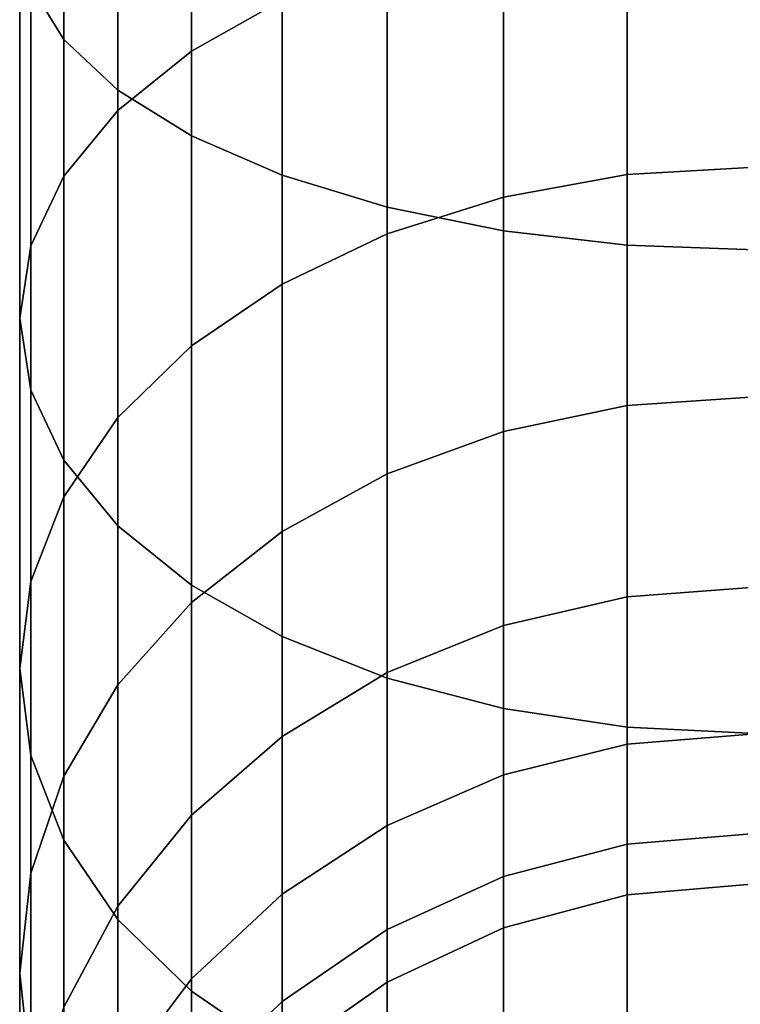
# Model space of a CAD drawing. Extents: x -0.037 to 0.037, y -0.864 to -0.008.
# Drawn here: x -0.017 to 0, y -0.833 to -0.811 of the extents above; entities that cross this region are included whole.
import ezdxf

# ---------------------------------------------------------------- set-up
doc = ezdxf.new("R2010")
doc.units = 0
doc.layers.add('L2_STANGE_FARBE', color=7, linetype='CONTINUOUS')

msp = doc.modelspace()

# ---------------------------------------------------------------- linework, layer by layer
at = {"layer": 'L2_STANGE_FARBE', "color": 253, "invisible_edges": 9}
for points in [[(-0.015829, -0.800704, 0.181595), (-0.016585, -0.809834, 0.174961), (-0.015829, -0.81107, 0.177526), (-0.015829, -0.800704, 0.181595)], [(-0.016585, -0.809834, 0.046106), (-0.015829, -0.800704, 0.039472), (-0.015829, -0.81107, 0.04354), (-0.016585, -0.809834, 0.046106)], [(-0.015829, -0.81107, 0.177526), (-0.014588, -0.801492, 0.184147), (-0.015829, -0.800704, 0.181595), (-0.015829, -0.81107, 0.177526)], [(-0.014588, -0.801492, 0.03692), (-0.015829, -0.81107, 0.04354), (-0.015829, -0.800704, 0.039472), (-0.014588, -0.801492, 0.03692)], [(-0.014588, -0.801492, 0.184147), (-0.015829, -0.81107, 0.177526), (-0.014588, -0.812229, 0.179933), (-0.014588, -0.801492, 0.184147)], [(-0.015829, -0.81107, 0.04354), (-0.014588, -0.801492, 0.03692), (-0.014588, -0.812229, 0.041134), (-0.015829, -0.81107, 0.04354)], [(-0.014588, -0.812229, 0.179933), (-0.012902, -0.802203, 0.186453), (-0.014588, -0.801492, 0.184147), (-0.014588, -0.812229, 0.179933)], [(-0.012902, -0.802203, 0.034614), (-0.014588, -0.812229, 0.041134), (-0.014588, -0.801492, 0.03692), (-0.012902, -0.802203, 0.034614)], [(-0.012902, -0.802203, 0.186453), (-0.014588, -0.812229, 0.179933), (-0.012902, -0.813276, 0.182107), (-0.012902, -0.802203, 0.186453)], [(-0.014588, -0.812229, 0.041134), (-0.012902, -0.802203, 0.034614), (-0.012902, -0.813276, 0.03896), (-0.014588, -0.812229, 0.041134)], [(-0.012902, -0.813276, 0.182107), (-0.010824, -0.802817, 0.188444), (-0.012902, -0.802203, 0.186453), (-0.012902, -0.813276, 0.182107)], [(-0.010824, -0.802817, 0.032623), (-0.012902, -0.813276, 0.03896), (-0.012902, -0.802203, 0.034614), (-0.010824, -0.802817, 0.032623)], [(-0.010824, -0.802817, 0.188444), (-0.012902, -0.813276, 0.182107), (-0.010824, -0.81418, 0.183985), (-0.010824, -0.802817, 0.188444)], [(-0.012902, -0.813276, 0.03896), (-0.010824, -0.802817, 0.032623), (-0.010824, -0.81418, 0.037082), (-0.012902, -0.813276, 0.03896)], [(-0.008418, -0.814913, 0.185508), (-0.010824, -0.802817, 0.188444), (-0.010824, -0.81418, 0.183985), (-0.008418, -0.814913, 0.185508)], [(-0.010824, -0.802817, 0.188444), (-0.008418, -0.814913, 0.185508), (-0.008418, -0.803316, 0.19006), (-0.010824, -0.802817, 0.188444)], [(-0.010824, -0.802817, 0.032623), (-0.008418, -0.814913, 0.035559), (-0.010824, -0.81418, 0.037082), (-0.010824, -0.802817, 0.032623)], [(-0.008418, -0.814913, 0.035559), (-0.010824, -0.802817, 0.032623), (-0.008418, -0.803316, 0.031007), (-0.008418, -0.814913, 0.035559)], [(-0.005754, -0.815453, 0.186629), (-0.008418, -0.803316, 0.19006), (-0.008418, -0.814913, 0.185508), (-0.005754, -0.815453, 0.186629)], [(-0.008418, -0.803316, 0.19006), (-0.005754, -0.815453, 0.186629), (-0.005754, -0.803682, 0.191249), (-0.008418, -0.803316, 0.19006)], [(-0.005754, -0.803682, 0.029818), (-0.008418, -0.814913, 0.035559), (-0.008418, -0.803316, 0.031007), (-0.005754, -0.803682, 0.029818)], [(-0.008418, -0.814913, 0.035559), (-0.005754, -0.803682, 0.029818), (-0.005754, -0.815453, 0.034438), (-0.008418, -0.814913, 0.035559)], [(-0.002915, -0.815782, 0.187312), (-0.005754, -0.803682, 0.191249), (-0.005754, -0.815453, 0.186629), (-0.002915, -0.815782, 0.187312)], [(-0.005754, -0.803682, 0.191249), (-0.002915, -0.815782, 0.187312), (-0.002915, -0.803906, 0.191973), (-0.005754, -0.803682, 0.191249)], [(-0.005754, -0.803682, 0.029818), (-0.002915, -0.815782, 0.033755), (-0.005754, -0.815453, 0.034438), (-0.005754, -0.803682, 0.029818)], [(-0.002915, -0.815782, 0.033755), (-0.005754, -0.803682, 0.029818), (-0.002915, -0.803906, 0.029094), (-0.002915, -0.815782, 0.033755)], [(-0.012902, -0.811333, 0.158201), (-0.014588, -0.804892, 0.164699), (-0.012902, -0.803845, 0.162524), (-0.012902, -0.811333, 0.158201)], [(-0.014588, -0.804892, 0.056368), (-0.012902, -0.811333, 0.062866), (-0.012902, -0.803845, 0.058542), (-0.014588, -0.804892, 0.056368)], [(-0.012902, -0.803845, 0.162524), (-0.010824, -0.810159, 0.15648), (-0.012902, -0.811333, 0.158201), (-0.012902, -0.803845, 0.162524)], [(-0.010824, -0.810159, 0.064587), (-0.012902, -0.803845, 0.058542), (-0.012902, -0.811333, 0.062866), (-0.010824, -0.810159, 0.064587)], [(0.000013, -0.815892, 0.18754), (-0.002915, -0.803906, 0.191973), (-0.002915, -0.815782, 0.187312), (0.000013, -0.815892, 0.18754)], [(-0.002915, -0.803906, 0.191973), (0.000013, -0.815892, 0.18754), (0.000013, -0.80398, 0.192215), (-0.002915, -0.803906, 0.191973)], [(-0.002915, -0.803906, 0.029094), (0.000013, -0.815892, 0.033527), (-0.002915, -0.815782, 0.033755), (-0.002915, -0.803906, 0.029094)], [(0.000013, -0.815892, 0.033527), (-0.002915, -0.803906, 0.029094), (0.000013, -0.80398, 0.028852), (0.000013, -0.815892, 0.033527)], [(-0.014588, -0.812693, 0.160195), (-0.015829, -0.806051, 0.167105), (-0.014588, -0.804892, 0.164699), (-0.014588, -0.812693, 0.160195)], [(-0.015829, -0.806051, 0.053962), (-0.014588, -0.812693, 0.060872), (-0.014588, -0.804892, 0.056368), (-0.015829, -0.806051, 0.053962)], [(-0.014588, -0.804892, 0.164699), (-0.012902, -0.811333, 0.158201), (-0.014588, -0.812693, 0.160195), (-0.014588, -0.804892, 0.164699)], [(-0.012902, -0.811333, 0.062866), (-0.014588, -0.804892, 0.056368), (-0.014588, -0.812693, 0.060872), (-0.012902, -0.811333, 0.062866)], [(-0.015829, -0.814197, 0.162402), (-0.016585, -0.807287, 0.16967), (-0.015829, -0.806051, 0.167105), (-0.015829, -0.814197, 0.162402)], [(-0.016585, -0.807287, 0.051396), (-0.015829, -0.814197, 0.058665), (-0.015829, -0.806051, 0.053962), (-0.016585, -0.807287, 0.051396)], [(-0.015829, -0.806051, 0.167105), (-0.014588, -0.812693, 0.160195), (-0.015829, -0.814197, 0.162402), (-0.015829, -0.806051, 0.167105)], [(-0.014588, -0.812693, 0.060872), (-0.015829, -0.806051, 0.053962), (-0.015829, -0.814197, 0.058665), (-0.014588, -0.812693, 0.060872)], [(-0.016585, -0.815801, 0.164755), (-0.016837, -0.80856, 0.172316), (-0.016585, -0.807287, 0.16967), (-0.016585, -0.815801, 0.164755)], [(-0.016837, -0.80856, 0.048751), (-0.016585, -0.815801, 0.056312), (-0.016585, -0.807287, 0.051396), (-0.016837, -0.80856, 0.048751)], [(-0.016585, -0.807287, 0.16967), (-0.015829, -0.814197, 0.162402), (-0.016585, -0.815801, 0.164755), (-0.016585, -0.807287, 0.16967)], [(-0.015829, -0.814197, 0.058665), (-0.016585, -0.807287, 0.051396), (-0.016585, -0.815801, 0.056312), (-0.015829, -0.814197, 0.058665)], [(-0.002915, -0.808079, 0.153428), (-0.005754, -0.81468, 0.149131), (-0.005754, -0.808506, 0.154055), (-0.002915, -0.808079, 0.153428)], [(-0.005754, -0.81468, 0.149131), (-0.002915, -0.808079, 0.153428), (-0.002915, -0.814164, 0.148576), (-0.005754, -0.81468, 0.149131)], [(-0.005754, -0.808506, 0.067012), (-0.002915, -0.814164, 0.072491), (-0.002915, -0.808079, 0.067639), (-0.005754, -0.808506, 0.067012)], [(0.000013, -0.813992, 0.14839), (-0.002915, -0.808079, 0.153428), (0.000013, -0.807937, 0.153219), (0.000013, -0.813992, 0.14839)], [(-0.002915, -0.808079, 0.067639), (0.000013, -0.813992, 0.072677), (0.000013, -0.807937, 0.067848), (-0.002915, -0.808079, 0.067639)], [(-0.002915, -0.808079, 0.153428), (0.000013, -0.813992, 0.14839), (-0.002915, -0.814164, 0.148576), (-0.002915, -0.808079, 0.153428)], [(0.000013, -0.813992, 0.072677), (-0.002915, -0.808079, 0.067639), (-0.002915, -0.814164, 0.072491), (0.000013, -0.813992, 0.072677)], [(-0.005754, -0.808506, 0.154055), (-0.008418, -0.815526, 0.150044), (-0.008418, -0.809207, 0.155083), (-0.005754, -0.808506, 0.154055)], [(-0.008418, -0.815526, 0.150044), (-0.005754, -0.808506, 0.154055), (-0.005754, -0.81468, 0.149131), (-0.008418, -0.815526, 0.150044)], [(-0.008418, -0.809207, 0.065984), (-0.005754, -0.81468, 0.071935), (-0.005754, -0.808506, 0.067012), (-0.008418, -0.809207, 0.065984)], [(-0.002915, -0.814164, 0.072491), (-0.005754, -0.808506, 0.067012), (-0.005754, -0.81468, 0.071935), (-0.002915, -0.814164, 0.072491)], [(-0.016837, -0.80856, 0.172316), (-0.016585, -0.815801, 0.164755), (-0.016837, -0.817455, 0.167181), (-0.016837, -0.80856, 0.172316)], [(-0.016837, -0.817455, 0.167181), (-0.016585, -0.809834, 0.174961), (-0.016837, -0.80856, 0.172316), (-0.016837, -0.817455, 0.167181)], [(-0.016585, -0.815801, 0.056312), (-0.016837, -0.80856, 0.048751), (-0.016837, -0.817455, 0.053886), (-0.016585, -0.815801, 0.056312)], [(-0.016585, -0.809834, 0.046106), (-0.016837, -0.817455, 0.053886), (-0.016837, -0.80856, 0.048751), (-0.016585, -0.809834, 0.046106)], [(-0.008418, -0.809207, 0.155083), (-0.010824, -0.816676, 0.151283), (-0.010824, -0.810159, 0.15648), (-0.008418, -0.809207, 0.155083)], [(-0.010824, -0.816676, 0.151283), (-0.008418, -0.809207, 0.155083), (-0.008418, -0.815526, 0.150044), (-0.010824, -0.816676, 0.151283)], [(-0.010824, -0.810159, 0.064587), (-0.008418, -0.815526, 0.071023), (-0.008418, -0.809207, 0.065984), (-0.010824, -0.810159, 0.064587)], [(-0.005754, -0.81468, 0.071935), (-0.008418, -0.809207, 0.065984), (-0.008418, -0.815526, 0.071023), (-0.005754, -0.81468, 0.071935)], [(-0.016585, -0.809834, 0.174961), (-0.016837, -0.817455, 0.167181), (-0.016585, -0.819109, 0.169607), (-0.016585, -0.809834, 0.174961)], [(-0.016837, -0.817455, 0.053886), (-0.016585, -0.809834, 0.046106), (-0.016585, -0.819109, 0.05146), (-0.016837, -0.817455, 0.053886)], [(-0.016585, -0.819109, 0.169607), (-0.015829, -0.81107, 0.177526), (-0.016585, -0.809834, 0.174961), (-0.016585, -0.819109, 0.169607)], [(-0.015829, -0.81107, 0.04354), (-0.016585, -0.819109, 0.05146), (-0.016585, -0.809834, 0.046106), (-0.015829, -0.81107, 0.04354)], [(-0.010824, -0.816676, 0.151283), (-0.012902, -0.811333, 0.158201), (-0.010824, -0.810159, 0.15648), (-0.010824, -0.816676, 0.151283)], [(-0.012902, -0.811333, 0.062866), (-0.010824, -0.816676, 0.069784), (-0.010824, -0.810159, 0.064587), (-0.012902, -0.811333, 0.062866)], [(-0.008418, -0.815526, 0.071023), (-0.010824, -0.810159, 0.064587), (-0.010824, -0.816676, 0.069784), (-0.008418, -0.815526, 0.071023)], [(-0.015829, -0.81107, 0.177526), (-0.016585, -0.819109, 0.169607), (-0.015829, -0.820713, 0.171959), (-0.015829, -0.81107, 0.177526)], [(-0.016585, -0.819109, 0.05146), (-0.015829, -0.81107, 0.04354), (-0.015829, -0.820713, 0.049108), (-0.016585, -0.819109, 0.05146)], [(-0.015829, -0.820713, 0.171959), (-0.014588, -0.812229, 0.179933), (-0.015829, -0.81107, 0.177526), (-0.015829, -0.820713, 0.171959)], [(-0.014588, -0.812229, 0.041134), (-0.015829, -0.820713, 0.049108), (-0.015829, -0.81107, 0.04354), (-0.014588, -0.812229, 0.041134)], [(-0.012902, -0.818093, 0.15281), (-0.014588, -0.812693, 0.160195), (-0.012902, -0.811333, 0.158201), (-0.012902, -0.818093, 0.15281)], [(-0.014588, -0.812693, 0.060872), (-0.012902, -0.818093, 0.068257), (-0.012902, -0.811333, 0.062866), (-0.014588, -0.812693, 0.060872)], [(-0.012902, -0.811333, 0.158201), (-0.010824, -0.816676, 0.151283), (-0.012902, -0.818093, 0.15281), (-0.012902, -0.811333, 0.158201)], [(-0.010824, -0.816676, 0.069784), (-0.012902, -0.811333, 0.062866), (-0.012902, -0.818093, 0.068257), (-0.010824, -0.816676, 0.069784)], [(-0.014588, -0.812229, 0.179933), (-0.015829, -0.820713, 0.171959), (-0.014588, -0.822218, 0.174166), (-0.014588, -0.812229, 0.179933)], [(-0.015829, -0.820713, 0.049108), (-0.014588, -0.812229, 0.041134), (-0.014588, -0.822218, 0.046901), (-0.015829, -0.820713, 0.049108)], [(-0.014588, -0.822218, 0.174166), (-0.012902, -0.813276, 0.182107), (-0.014588, -0.812229, 0.179933), (-0.014588, -0.822218, 0.174166)], [(-0.012902, -0.813276, 0.03896), (-0.014588, -0.822218, 0.046901), (-0.014588, -0.812229, 0.041134), (-0.012902, -0.813276, 0.03896)], [(-0.014588, -0.819735, 0.154579), (-0.015829, -0.814197, 0.162402), (-0.014588, -0.812693, 0.160195), (-0.014588, -0.819735, 0.154579)], [(-0.015829, -0.814197, 0.058665), (-0.014588, -0.819735, 0.066488), (-0.014588, -0.812693, 0.060872), (-0.015829, -0.814197, 0.058665)], [(-0.014588, -0.812693, 0.160195), (-0.012902, -0.818093, 0.15281), (-0.014588, -0.819735, 0.154579), (-0.014588, -0.812693, 0.160195)], [(-0.012902, -0.818093, 0.068257), (-0.014588, -0.812693, 0.060872), (-0.014588, -0.819735, 0.066488), (-0.012902, -0.818093, 0.068257)], [(-0.012902, -0.813276, 0.182107), (-0.014588, -0.822218, 0.174166), (-0.012902, -0.823577, 0.17616), (-0.012902, -0.813276, 0.182107)], [(-0.014588, -0.822218, 0.046901), (-0.012902, -0.813276, 0.03896), (-0.012902, -0.823577, 0.044907), (-0.014588, -0.822218, 0.046901)], [(-0.012902, -0.823577, 0.17616), (-0.010824, -0.81418, 0.183985), (-0.012902, -0.813276, 0.182107), (-0.012902, -0.823577, 0.17616)], [(-0.010824, -0.81418, 0.037082), (-0.012902, -0.823577, 0.044907), (-0.012902, -0.813276, 0.03896), (-0.010824, -0.81418, 0.037082)], [(-0.015829, -0.821551, 0.156537), (-0.016585, -0.815801, 0.164755), (-0.015829, -0.814197, 0.162402), (-0.015829, -0.821551, 0.156537)], [(-0.016585, -0.815801, 0.056312), (-0.015829, -0.821551, 0.06453), (-0.015829, -0.814197, 0.058665), (-0.016585, -0.815801, 0.056312)], [(-0.015829, -0.814197, 0.162402), (-0.014588, -0.819735, 0.154579), (-0.015829, -0.821551, 0.156537), (-0.015829, -0.814197, 0.162402)], [(-0.014588, -0.819735, 0.066488), (-0.015829, -0.814197, 0.058665), (-0.015829, -0.821551, 0.06453), (-0.014588, -0.819735, 0.066488)], [(-0.010824, -0.81418, 0.183985), (-0.012902, -0.823577, 0.17616), (-0.010824, -0.824751, 0.177881), (-0.010824, -0.81418, 0.183985)], [(-0.012902, -0.823577, 0.044907), (-0.010824, -0.81418, 0.037082), (-0.010824, -0.824751, 0.043186), (-0.012902, -0.823577, 0.044907)], [(-0.010824, -0.824751, 0.177881), (-0.008418, -0.814913, 0.185508), (-0.010824, -0.81418, 0.183985), (-0.010824, -0.824751, 0.177881)], [(-0.008418, -0.814913, 0.035559), (-0.010824, -0.824751, 0.043186), (-0.010824, -0.81418, 0.037082), (-0.008418, -0.814913, 0.035559)], [(-0.005754, -0.820051, 0.143343), (-0.002915, -0.814164, 0.148576), (-0.002915, -0.819458, 0.14287), (-0.005754, -0.820051, 0.143343)], [(-0.002915, -0.814164, 0.148576), (-0.005754, -0.820051, 0.143343), (-0.005754, -0.81468, 0.149131), (-0.002915, -0.814164, 0.148576)], [(-0.005754, -0.820051, 0.077724), (-0.002915, -0.814164, 0.072491), (-0.005754, -0.81468, 0.071935), (-0.005754, -0.820051, 0.077724)], [(-0.002915, -0.814164, 0.072491), (-0.005754, -0.820051, 0.077724), (-0.002915, -0.819458, 0.078197), (-0.002915, -0.814164, 0.072491)], [(-0.002915, -0.819458, 0.14287), (0.000013, -0.813992, 0.14839), (0.000013, -0.81926, 0.142713), (-0.002915, -0.819458, 0.14287)], [(0.000013, -0.813992, 0.14839), (-0.002915, -0.819458, 0.14287), (-0.002915, -0.814164, 0.148576), (0.000013, -0.813992, 0.14839)], [(-0.002915, -0.819458, 0.078197), (0.000013, -0.813992, 0.072677), (-0.002915, -0.814164, 0.072491), (-0.002915, -0.819458, 0.078197)], [(0.000013, -0.813992, 0.072677), (-0.002915, -0.819458, 0.078197), (0.000013, -0.81926, 0.078354), (0.000013, -0.813992, 0.072677)], [(-0.008418, -0.821024, 0.144119), (-0.005754, -0.81468, 0.149131), (-0.005754, -0.820051, 0.143343), (-0.008418, -0.821024, 0.144119)], [(-0.005754, -0.81468, 0.149131), (-0.008418, -0.821024, 0.144119), (-0.008418, -0.815526, 0.150044), (-0.005754, -0.81468, 0.149131)], [(-0.008418, -0.821024, 0.076948), (-0.005754, -0.81468, 0.071935), (-0.008418, -0.815526, 0.071023), (-0.008418, -0.821024, 0.076948)], [(-0.005754, -0.81468, 0.071935), (-0.008418, -0.821024, 0.076948), (-0.005754, -0.820051, 0.077724), (-0.005754, -0.81468, 0.071935)], [(-0.008418, -0.814913, 0.185508), (-0.010824, -0.824751, 0.177881), (-0.008418, -0.825703, 0.179278), (-0.008418, -0.814913, 0.185508)], [(-0.010824, -0.824751, 0.043186), (-0.008418, -0.814913, 0.035559), (-0.008418, -0.825703, 0.041789), (-0.010824, -0.824751, 0.043186)], [(-0.005754, -0.826404, 0.180306), (-0.008418, -0.814913, 0.185508), (-0.008418, -0.825703, 0.179278), (-0.005754, -0.826404, 0.180306)], [(-0.008418, -0.814913, 0.185508), (-0.005754, -0.826404, 0.180306), (-0.005754, -0.815453, 0.186629), (-0.008418, -0.814913, 0.185508)], [(-0.008418, -0.814913, 0.035559), (-0.005754, -0.826404, 0.040761), (-0.008418, -0.825703, 0.041789), (-0.008418, -0.814913, 0.035559)], [(-0.005754, -0.826404, 0.040761), (-0.008418, -0.814913, 0.035559), (-0.005754, -0.815453, 0.034438), (-0.005754, -0.826404, 0.040761)], [(-0.010824, -0.822345, 0.145173), (-0.008418, -0.815526, 0.150044), (-0.008418, -0.821024, 0.144119), (-0.010824, -0.822345, 0.145173)], [(-0.008418, -0.815526, 0.150044), (-0.010824, -0.822345, 0.145173), (-0.010824, -0.816676, 0.151283), (-0.008418, -0.815526, 0.150044)], [(-0.010824, -0.822345, 0.075894), (-0.008418, -0.815526, 0.071023), (-0.010824, -0.816676, 0.069784), (-0.010824, -0.822345, 0.075894)], [(-0.008418, -0.815526, 0.071023), (-0.010824, -0.822345, 0.075894), (-0.008418, -0.821024, 0.076948), (-0.008418, -0.815526, 0.071023)], [(-0.002915, -0.826831, 0.180933), (-0.005754, -0.815453, 0.186629), (-0.005754, -0.826404, 0.180306), (-0.002915, -0.826831, 0.180933)], [(-0.005754, -0.815453, 0.186629), (-0.002915, -0.826831, 0.180933), (-0.002915, -0.815782, 0.187312), (-0.005754, -0.815453, 0.186629)], [(-0.002915, -0.815782, 0.033755), (-0.005754, -0.826404, 0.040761), (-0.005754, -0.815453, 0.034438), (-0.002915, -0.815782, 0.033755)], [(-0.016585, -0.823488, 0.158624), (-0.016837, -0.817455, 0.167181), (-0.016585, -0.815801, 0.164755), (-0.016585, -0.823488, 0.158624)], [(-0.016837, -0.817455, 0.053886), (-0.016585, -0.823488, 0.062442), (-0.016585, -0.815801, 0.056312), (-0.016837, -0.817455, 0.053886)], [(-0.016585, -0.815801, 0.164755), (-0.015829, -0.821551, 0.156537), (-0.016585, -0.823488, 0.158624), (-0.016585, -0.815801, 0.164755)], [(-0.015829, -0.821551, 0.06453), (-0.016585, -0.815801, 0.056312), (-0.016585, -0.823488, 0.062442), (-0.015829, -0.821551, 0.06453)], [(-0.005754, -0.826404, 0.040761), (-0.002915, -0.815782, 0.033755), (-0.002915, -0.826831, 0.040134), (-0.005754, -0.826404, 0.040761)], [(-0.002915, -0.826831, 0.180933), (0.000013, -0.815892, 0.18754), (-0.002915, -0.815782, 0.187312), (-0.002915, -0.826831, 0.180933)], [(0.000013, -0.815892, 0.033527), (-0.002915, -0.826831, 0.040134), (-0.002915, -0.815782, 0.033755), (0.000013, -0.815892, 0.033527)], [(0.000013, -0.815892, 0.18754), (-0.002915, -0.826831, 0.180933), (0.000013, -0.826974, 0.181142), (0.000013, -0.815892, 0.18754)], [(-0.002915, -0.826831, 0.040134), (0.000013, -0.815892, 0.033527), (0.000013, -0.826974, 0.039925), (-0.002915, -0.826831, 0.040134)], [(-0.010824, -0.822345, 0.145173), (-0.012902, -0.818093, 0.15281), (-0.010824, -0.816676, 0.151283), (-0.010824, -0.822345, 0.145173)], [(-0.012902, -0.818093, 0.068257), (-0.010824, -0.822345, 0.075894), (-0.010824, -0.816676, 0.069784), (-0.012902, -0.818093, 0.068257)], [(-0.016837, -0.817455, 0.167181), (-0.016585, -0.823488, 0.158624), (-0.016837, -0.825485, 0.160777), (-0.016837, -0.817455, 0.167181)], [(-0.016837, -0.825485, 0.160777), (-0.016585, -0.819109, 0.169607), (-0.016837, -0.817455, 0.167181), (-0.016837, -0.825485, 0.160777)], [(-0.016585, -0.823488, 0.062442), (-0.016837, -0.817455, 0.053886), (-0.016837, -0.825485, 0.06029), (-0.016585, -0.823488, 0.062442)], [(-0.016585, -0.819109, 0.05146), (-0.016837, -0.825485, 0.06029), (-0.016837, -0.817455, 0.053886), (-0.016585, -0.819109, 0.05146)], [(-0.012902, -0.823974, 0.146472), (-0.014588, -0.819735, 0.154579), (-0.012902, -0.818093, 0.15281), (-0.012902, -0.823974, 0.146472)], [(-0.014588, -0.819735, 0.066488), (-0.012902, -0.823974, 0.074595), (-0.012902, -0.818093, 0.068257), (-0.014588, -0.819735, 0.066488)], [(-0.012902, -0.818093, 0.15281), (-0.010824, -0.822345, 0.145173), (-0.012902, -0.823974, 0.146472), (-0.012902, -0.818093, 0.15281)], [(-0.010824, -0.822345, 0.075894), (-0.012902, -0.818093, 0.068257), (-0.012902, -0.823974, 0.074595), (-0.010824, -0.822345, 0.075894)], [(-0.016585, -0.819109, 0.169607), (-0.016837, -0.825485, 0.160777), (-0.016585, -0.827482, 0.162929), (-0.016585, -0.819109, 0.169607)], [(-0.016837, -0.825485, 0.06029), (-0.016585, -0.819109, 0.05146), (-0.016585, -0.827482, 0.058138), (-0.016837, -0.825485, 0.06029)], [(-0.016585, -0.827482, 0.162929), (-0.015829, -0.820713, 0.171959), (-0.016585, -0.819109, 0.169607), (-0.016585, -0.827482, 0.162929)], [(-0.015829, -0.820713, 0.049108), (-0.016585, -0.827482, 0.058138), (-0.016585, -0.819109, 0.05146), (-0.015829, -0.820713, 0.049108)], [(-0.002915, -0.823842, 0.13644), (0.000013, -0.81926, 0.142713), (0.000013, -0.823623, 0.136313), (-0.002915, -0.823842, 0.13644)], [(0.000013, -0.81926, 0.142713), (-0.002915, -0.823842, 0.13644), (-0.002915, -0.819458, 0.14287), (0.000013, -0.81926, 0.142713)], [(-0.002915, -0.823842, 0.084627), (0.000013, -0.81926, 0.078354), (-0.002915, -0.819458, 0.078197), (-0.002915, -0.823842, 0.084627)], [(0.000013, -0.81926, 0.078354), (-0.002915, -0.823842, 0.084627), (0.000013, -0.823623, 0.084754), (0.000013, -0.81926, 0.078354)], [(-0.005754, -0.824499, 0.136819), (-0.002915, -0.819458, 0.14287), (-0.002915, -0.823842, 0.13644), (-0.005754, -0.824499, 0.136819)], [(-0.002915, -0.819458, 0.14287), (-0.005754, -0.824499, 0.136819), (-0.005754, -0.820051, 0.143343), (-0.002915, -0.819458, 0.14287)], [(-0.005754, -0.824499, 0.084248), (-0.002915, -0.819458, 0.078197), (-0.005754, -0.820051, 0.077724), (-0.005754, -0.824499, 0.084248)], [(-0.002915, -0.819458, 0.078197), (-0.005754, -0.824499, 0.084248), (-0.002915, -0.823842, 0.084627), (-0.002915, -0.819458, 0.078197)], [(-0.014588, -0.825861, 0.147977), (-0.015829, -0.821551, 0.156537), (-0.014588, -0.819735, 0.154579), (-0.014588, -0.825861, 0.147977)], [(-0.015829, -0.821551, 0.06453), (-0.014588, -0.825861, 0.07309), (-0.014588, -0.819735, 0.066488), (-0.015829, -0.821551, 0.06453)], [(-0.014588, -0.819735, 0.154579), (-0.012902, -0.823974, 0.146472), (-0.014588, -0.825861, 0.147977), (-0.014588, -0.819735, 0.154579)], [(-0.012902, -0.823974, 0.074595), (-0.014588, -0.819735, 0.066488), (-0.014588, -0.825861, 0.07309), (-0.012902, -0.823974, 0.074595)], [(-0.008418, -0.825577, 0.137441), (-0.005754, -0.820051, 0.143343), (-0.005754, -0.824499, 0.136819), (-0.008418, -0.825577, 0.137441)], [(-0.005754, -0.820051, 0.143343), (-0.008418, -0.825577, 0.137441), (-0.008418, -0.821024, 0.144119), (-0.005754, -0.820051, 0.143343)], [(-0.008418, -0.825577, 0.083626), (-0.005754, -0.820051, 0.077724), (-0.008418, -0.821024, 0.076948), (-0.008418, -0.825577, 0.083626)], [(-0.005754, -0.820051, 0.077724), (-0.008418, -0.825577, 0.083626), (-0.005754, -0.824499, 0.084248), (-0.005754, -0.820051, 0.077724)], [(-0.015829, -0.820713, 0.171959), (-0.016585, -0.827482, 0.162929), (-0.015829, -0.829419, 0.165016), (-0.015829, -0.820713, 0.171959)], [(-0.016585, -0.827482, 0.058138), (-0.015829, -0.820713, 0.049108), (-0.015829, -0.829419, 0.056051), (-0.016585, -0.827482, 0.058138)], [(-0.015829, -0.829419, 0.165016), (-0.014588, -0.822218, 0.174166), (-0.015829, -0.820713, 0.171959), (-0.015829, -0.829419, 0.165016)], [(-0.014588, -0.822218, 0.046901), (-0.015829, -0.829419, 0.056051), (-0.015829, -0.820713, 0.049108), (-0.014588, -0.822218, 0.046901)], [(-0.010824, -0.827041, 0.138286), (-0.008418, -0.821024, 0.144119), (-0.008418, -0.825577, 0.137441), (-0.010824, -0.827041, 0.138286)], [(-0.008418, -0.821024, 0.144119), (-0.010824, -0.827041, 0.138286), (-0.010824, -0.822345, 0.145173), (-0.008418, -0.821024, 0.144119)], [(-0.010824, -0.827041, 0.082781), (-0.008418, -0.821024, 0.076948), (-0.010824, -0.822345, 0.075894), (-0.010824, -0.827041, 0.082781)], [(-0.008418, -0.821024, 0.076948), (-0.010824, -0.827041, 0.082781), (-0.008418, -0.825577, 0.083626), (-0.008418, -0.821024, 0.076948)], [(-0.015829, -0.827949, 0.149642), (-0.016585, -0.823488, 0.158624), (-0.015829, -0.821551, 0.156537), (-0.015829, -0.827949, 0.149642)], [(-0.016585, -0.823488, 0.062442), (-0.015829, -0.827949, 0.071425), (-0.015829, -0.821551, 0.06453), (-0.016585, -0.823488, 0.062442)], [(-0.015829, -0.821551, 0.156537), (-0.014588, -0.825861, 0.147977), (-0.015829, -0.827949, 0.149642), (-0.015829, -0.821551, 0.156537)], [(-0.014588, -0.825861, 0.07309), (-0.015829, -0.821551, 0.06453), (-0.015829, -0.827949, 0.071425), (-0.014588, -0.825861, 0.07309)], [(-0.014588, -0.822218, 0.174166), (-0.015829, -0.829419, 0.165016), (-0.014588, -0.831236, 0.166974), (-0.014588, -0.822218, 0.174166)], [(-0.015829, -0.829419, 0.056051), (-0.014588, -0.822218, 0.046901), (-0.014588, -0.831236, 0.054093), (-0.015829, -0.829419, 0.056051)], [(-0.014588, -0.831236, 0.166974), (-0.012902, -0.823577, 0.17616), (-0.014588, -0.822218, 0.174166), (-0.014588, -0.831236, 0.166974)], [(-0.012902, -0.823577, 0.044907), (-0.014588, -0.831236, 0.054093), (-0.014588, -0.822218, 0.046901), (-0.012902, -0.823577, 0.044907)], [(-0.010824, -0.827041, 0.138286), (-0.012902, -0.823974, 0.146472), (-0.010824, -0.822345, 0.145173), (-0.010824, -0.827041, 0.138286)], [(-0.012902, -0.823974, 0.074595), (-0.010824, -0.827041, 0.082781), (-0.010824, -0.822345, 0.075894), (-0.012902, -0.823974, 0.074595)], [(-0.016585, -0.830175, 0.151417), (-0.016837, -0.825485, 0.160777), (-0.016585, -0.823488, 0.158624), (-0.016585, -0.830175, 0.151417)], [(-0.016837, -0.825485, 0.06029), (-0.016585, -0.830175, 0.06965), (-0.016585, -0.823488, 0.062442), (-0.016837, -0.825485, 0.06029)], [(-0.016585, -0.823488, 0.158624), (-0.015829, -0.827949, 0.149642), (-0.016585, -0.830175, 0.151417), (-0.016585, -0.823488, 0.158624)], [(-0.015829, -0.827949, 0.071425), (-0.016585, -0.823488, 0.062442), (-0.016585, -0.830175, 0.06965), (-0.015829, -0.827949, 0.071425)], [(-0.012902, -0.823577, 0.17616), (-0.014588, -0.831236, 0.166974), (-0.012902, -0.832877, 0.168743), (-0.012902, -0.823577, 0.17616)], [(-0.014588, -0.831236, 0.054093), (-0.012902, -0.823577, 0.044907), (-0.012902, -0.832877, 0.052324), (-0.014588, -0.831236, 0.054093)], [(-0.012902, -0.832877, 0.168743), (-0.010824, -0.824751, 0.177881), (-0.012902, -0.823577, 0.17616), (-0.012902, -0.832877, 0.168743)], [(-0.010824, -0.824751, 0.043186), (-0.012902, -0.832877, 0.052324), (-0.012902, -0.823577, 0.044907), (-0.010824, -0.824751, 0.043186)], [(-0.002915, -0.827219, 0.129427), (0.000013, -0.823623, 0.136313), (0.000013, -0.826984, 0.129335), (-0.002915, -0.827219, 0.129427)], [(0.000013, -0.823623, 0.136313), (-0.002915, -0.827219, 0.129427), (-0.002915, -0.823842, 0.13644), (0.000013, -0.823623, 0.136313)], [(-0.002915, -0.827219, 0.09164), (0.000013, -0.823623, 0.084754), (-0.002915, -0.823842, 0.084627), (-0.002915, -0.827219, 0.09164)], [(0.000013, -0.823623, 0.084754), (-0.002915, -0.827219, 0.09164), (0.000013, -0.826984, 0.091732), (0.000013, -0.823623, 0.084754)], [(-0.005754, -0.827925, 0.129704), (-0.002915, -0.823842, 0.13644), (-0.002915, -0.827219, 0.129427), (-0.005754, -0.827925, 0.129704)], [(-0.002915, -0.823842, 0.13644), (-0.005754, -0.827925, 0.129704), (-0.005754, -0.824499, 0.136819), (-0.002915, -0.823842, 0.13644)], [(-0.005754, -0.827925, 0.091363), (-0.002915, -0.823842, 0.084627), (-0.005754, -0.824499, 0.084248), (-0.005754, -0.827925, 0.091363)], [(-0.002915, -0.823842, 0.084627), (-0.005754, -0.827925, 0.091363), (-0.002915, -0.827219, 0.09164), (-0.002915, -0.823842, 0.084627)], [(-0.012902, -0.828845, 0.139328), (-0.014588, -0.825861, 0.147977), (-0.012902, -0.823974, 0.146472), (-0.012902, -0.828845, 0.139328)], [(-0.014588, -0.825861, 0.07309), (-0.012902, -0.828845, 0.081739), (-0.012902, -0.823974, 0.074595), (-0.014588, -0.825861, 0.07309)], [(-0.012902, -0.823974, 0.146472), (-0.010824, -0.827041, 0.138286), (-0.012902, -0.828845, 0.139328), (-0.012902, -0.823974, 0.146472)], [(-0.010824, -0.827041, 0.082781), (-0.012902, -0.823974, 0.074595), (-0.012902, -0.828845, 0.081739), (-0.010824, -0.827041, 0.082781)], [(-0.008418, -0.829083, 0.130159), (-0.005754, -0.824499, 0.136819), (-0.005754, -0.827925, 0.129704), (-0.008418, -0.829083, 0.130159)], [(-0.005754, -0.824499, 0.136819), (-0.008418, -0.829083, 0.130159), (-0.008418, -0.825577, 0.137441), (-0.005754, -0.824499, 0.136819)], [(-0.008418, -0.829083, 0.090908), (-0.005754, -0.824499, 0.084248), (-0.008418, -0.825577, 0.083626), (-0.008418, -0.829083, 0.090908)], [(-0.005754, -0.824499, 0.084248), (-0.008418, -0.829083, 0.090908), (-0.005754, -0.827925, 0.091363), (-0.005754, -0.824499, 0.084248)], [(-0.010824, -0.824751, 0.177881), (-0.012902, -0.832877, 0.168743), (-0.010824, -0.834294, 0.170271), (-0.010824, -0.824751, 0.177881)], [(-0.012902, -0.832877, 0.052324), (-0.010824, -0.824751, 0.043186), (-0.010824, -0.834294, 0.050796), (-0.012902, -0.832877, 0.052324)], [(-0.008418, -0.835444, 0.17151), (-0.010824, -0.824751, 0.177881), (-0.010824, -0.834294, 0.170271), (-0.008418, -0.835444, 0.17151)], [(-0.010824, -0.824751, 0.177881), (-0.008418, -0.835444, 0.17151), (-0.008418, -0.825703, 0.179278), (-0.010824, -0.824751, 0.177881)], [(-0.010824, -0.824751, 0.043186), (-0.008418, -0.835444, 0.049557), (-0.010824, -0.834294, 0.050796), (-0.010824, -0.824751, 0.043186)], [(-0.008418, -0.835444, 0.049557), (-0.010824, -0.824751, 0.043186), (-0.008418, -0.825703, 0.041789), (-0.008418, -0.835444, 0.049557)], [(-0.016837, -0.825485, 0.160777), (-0.016585, -0.830175, 0.151417), (-0.016837, -0.832471, 0.153248), (-0.016837, -0.825485, 0.160777)], [(-0.016837, -0.832471, 0.153248), (-0.016585, -0.827482, 0.162929), (-0.016837, -0.825485, 0.160777), (-0.016837, -0.832471, 0.153248)], [(-0.016585, -0.830175, 0.06965), (-0.016837, -0.825485, 0.06029), (-0.016837, -0.832471, 0.067819), (-0.016585, -0.830175, 0.06965)], [(-0.016585, -0.827482, 0.058138), (-0.016837, -0.832471, 0.067819), (-0.016837, -0.825485, 0.06029), (-0.016585, -0.827482, 0.058138)], [(-0.010824, -0.830657, 0.130777), (-0.008418, -0.825577, 0.137441), (-0.008418, -0.829083, 0.130159), (-0.010824, -0.830657, 0.130777)], [(-0.008418, -0.825577, 0.137441), (-0.010824, -0.830657, 0.130777), (-0.010824, -0.827041, 0.138286), (-0.008418, -0.825577, 0.137441)], [(-0.010824, -0.830657, 0.09029), (-0.008418, -0.825577, 0.083626), (-0.010824, -0.827041, 0.082781), (-0.010824, -0.830657, 0.09029)], [(-0.008418, -0.825577, 0.083626), (-0.010824, -0.830657, 0.09029), (-0.008418, -0.829083, 0.090908), (-0.008418, -0.825577, 0.083626)], [(-0.008418, -0.835444, 0.17151), (-0.005754, -0.826404, 0.180306), (-0.008418, -0.825703, 0.179278), (-0.008418, -0.835444, 0.17151)], [(-0.005754, -0.826404, 0.040761), (-0.008418, -0.835444, 0.049557), (-0.008418, -0.825703, 0.041789), (-0.005754, -0.826404, 0.040761)], [(-0.014588, -0.830935, 0.140535), (-0.015829, -0.827949, 0.149642), (-0.014588, -0.825861, 0.147977), (-0.014588, -0.830935, 0.140535)], [(-0.015829, -0.827949, 0.071425), (-0.014588, -0.830935, 0.080532), (-0.014588, -0.825861, 0.07309), (-0.015829, -0.827949, 0.071425)], [(-0.014588, -0.825861, 0.147977), (-0.012902, -0.828845, 0.139328), (-0.014588, -0.830935, 0.140535), (-0.014588, -0.825861, 0.147977)], [(-0.012902, -0.828845, 0.081739), (-0.014588, -0.825861, 0.07309), (-0.014588, -0.830935, 0.080532), (-0.012902, -0.828845, 0.081739)], [(-0.005754, -0.826404, 0.180306), (-0.008418, -0.835444, 0.17151), (-0.005754, -0.83629, 0.172422), (-0.005754, -0.826404, 0.180306)], [(-0.008418, -0.835444, 0.049557), (-0.005754, -0.826404, 0.040761), (-0.005754, -0.83629, 0.048645), (-0.008418, -0.835444, 0.049557)], [(-0.002915, -0.836806, 0.172978), (-0.005754, -0.826404, 0.180306), (-0.005754, -0.83629, 0.172422), (-0.002915, -0.836806, 0.172978)], [(-0.005754, -0.826404, 0.180306), (-0.002915, -0.836806, 0.172978), (-0.002915, -0.826831, 0.180933), (-0.005754, -0.826404, 0.180306)], [(-0.002915, -0.826831, 0.040134), (-0.005754, -0.83629, 0.048645), (-0.005754, -0.826404, 0.040761), (-0.002915, -0.826831, 0.040134)], [(-0.005754, -0.83629, 0.048645), (-0.002915, -0.826831, 0.040134), (-0.002915, -0.836806, 0.048089), (-0.005754, -0.83629, 0.048645)], [(0.000013, -0.836978, 0.173163), (-0.002915, -0.826831, 0.180933), (-0.002915, -0.836806, 0.172978), (0.000013, -0.836978, 0.173163)], [(-0.002915, -0.826831, 0.180933), (0.000013, -0.836978, 0.173163), (0.000013, -0.826974, 0.181142), (-0.002915, -0.826831, 0.180933)], [(0.000013, -0.826974, 0.039925), (-0.002915, -0.836806, 0.048089), (-0.002915, -0.826831, 0.040134), (0.000013, -0.826974, 0.039925)], [(-0.010824, -0.830657, 0.130777), (-0.012902, -0.828845, 0.139328), (-0.010824, -0.827041, 0.138286), (-0.010824, -0.830657, 0.130777)], [(-0.012902, -0.828845, 0.081739), (-0.010824, -0.830657, 0.09029), (-0.010824, -0.827041, 0.082781), (-0.012902, -0.828845, 0.081739)], [(-0.002915, -0.836806, 0.048089), (0.000013, -0.826974, 0.039925), (0.000013, -0.836978, 0.047903), (-0.002915, -0.836806, 0.048089)], [(-0.002915, -0.829513, 0.12199), (0.000013, -0.826984, 0.129335), (0.000013, -0.829267, 0.121934), (-0.002915, -0.829513, 0.12199)], [(0.000013, -0.826984, 0.129335), (-0.002915, -0.829513, 0.12199), (-0.002915, -0.827219, 0.129427), (0.000013, -0.826984, 0.129335)], [(-0.002915, -0.829513, 0.099077), (0.000013, -0.826984, 0.091732), (-0.002915, -0.827219, 0.09164), (-0.002915, -0.829513, 0.099077)], [(0.000013, -0.826984, 0.091732), (-0.002915, -0.829513, 0.099077), (0.000013, -0.829267, 0.099133), (0.000013, -0.826984, 0.091732)], [(-0.005754, -0.830253, 0.122159), (-0.002915, -0.827219, 0.129427), (-0.002915, -0.829513, 0.12199), (-0.005754, -0.830253, 0.122159)], [(-0.002915, -0.827219, 0.129427), (-0.005754, -0.830253, 0.122159), (-0.005754, -0.827925, 0.129704), (-0.002915, -0.827219, 0.129427)], [(-0.005754, -0.830253, 0.098908), (-0.002915, -0.827219, 0.09164), (-0.005754, -0.827925, 0.091363), (-0.005754, -0.830253, 0.098908)], [(-0.002915, -0.827219, 0.09164), (-0.005754, -0.830253, 0.098908), (-0.002915, -0.829513, 0.099077), (-0.002915, -0.827219, 0.09164)], [(-0.016585, -0.827482, 0.162929), (-0.016837, -0.832471, 0.153248), (-0.016585, -0.834767, 0.155079), (-0.016585, -0.827482, 0.162929)], [(-0.016837, -0.832471, 0.067819), (-0.016585, -0.827482, 0.058138), (-0.016585, -0.834767, 0.065988), (-0.016837, -0.832471, 0.067819)], [(-0.016585, -0.834767, 0.155079), (-0.015829, -0.829419, 0.165016), (-0.016585, -0.827482, 0.162929), (-0.016585, -0.834767, 0.155079)], [(-0.015829, -0.829419, 0.056051), (-0.016585, -0.834767, 0.065988), (-0.016585, -0.827482, 0.058138), (-0.015829, -0.829419, 0.056051)], [(-0.015829, -0.833248, 0.14187), (-0.016585, -0.830175, 0.151417), (-0.015829, -0.827949, 0.149642), (-0.015829, -0.833248, 0.14187)], [(-0.016585, -0.830175, 0.06965), (-0.015829, -0.833248, 0.079197), (-0.015829, -0.827949, 0.071425), (-0.016585, -0.830175, 0.06965)], [(-0.015829, -0.827949, 0.149642), (-0.014588, -0.830935, 0.140535), (-0.015829, -0.833248, 0.14187), (-0.015829, -0.827949, 0.149642)], [(-0.014588, -0.830935, 0.080532), (-0.015829, -0.827949, 0.071425), (-0.015829, -0.833248, 0.079197), (-0.014588, -0.830935, 0.080532)], [(-0.008418, -0.831466, 0.122436), (-0.005754, -0.827925, 0.129704), (-0.005754, -0.830253, 0.122159), (-0.008418, -0.831466, 0.122436)], [(-0.005754, -0.827925, 0.129704), (-0.008418, -0.831466, 0.122436), (-0.008418, -0.829083, 0.130159), (-0.005754, -0.827925, 0.129704)], [(-0.008418, -0.831466, 0.098631), (-0.005754, -0.827925, 0.091363), (-0.008418, -0.829083, 0.090908), (-0.008418, -0.831466, 0.098631)], [(-0.005754, -0.827925, 0.091363), (-0.008418, -0.831466, 0.098631), (-0.005754, -0.830253, 0.098908), (-0.005754, -0.827925, 0.091363)], [(-0.012902, -0.832597, 0.131538), (-0.014588, -0.830935, 0.140535), (-0.012902, -0.828845, 0.139328), (-0.012902, -0.832597, 0.131538)], [(-0.014588, -0.830935, 0.080532), (-0.012902, -0.832597, 0.089529), (-0.012902, -0.828845, 0.081739), (-0.014588, -0.830935, 0.080532)], [(-0.012902, -0.828845, 0.139328), (-0.010824, -0.830657, 0.130777), (-0.012902, -0.832597, 0.131538), (-0.012902, -0.828845, 0.139328)], [(-0.010824, -0.830657, 0.09029), (-0.012902, -0.828845, 0.081739), (-0.012902, -0.832597, 0.089529), (-0.010824, -0.830657, 0.09029)], [(-0.010824, -0.833114, 0.122812), (-0.008418, -0.829083, 0.130159), (-0.008418, -0.831466, 0.122436), (-0.010824, -0.833114, 0.122812)], [(-0.008418, -0.829083, 0.130159), (-0.010824, -0.833114, 0.122812), (-0.010824, -0.830657, 0.130777), (-0.008418, -0.829083, 0.130159)], [(-0.010824, -0.833114, 0.098255), (-0.008418, -0.829083, 0.090908), (-0.010824, -0.830657, 0.09029), (-0.010824, -0.833114, 0.098255)], [(-0.008418, -0.829083, 0.090908), (-0.010824, -0.833114, 0.098255), (-0.008418, -0.831466, 0.098631), (-0.008418, -0.829083, 0.090908)], [(-0.002915, -0.830673, 0.114556), (0.000013, -0.829267, 0.121934), (0.000013, -0.830421, 0.114537), (-0.002915, -0.830673, 0.114556)], [(0.000013, -0.829267, 0.121934), (-0.002915, -0.830673, 0.114556), (-0.002915, -0.829513, 0.12199), (0.000013, -0.829267, 0.121934)], [(-0.002915, -0.830673, 0.106773), (0.000013, -0.829267, 0.099133), (-0.002915, -0.829513, 0.099077), (-0.002915, -0.830673, 0.106773)], [(0.000013, -0.829267, 0.099133), (-0.002915, -0.830673, 0.106773), (0.000013, -0.830421, 0.106792), (0.000013, -0.829267, 0.099133)], [(-0.015829, -0.829419, 0.165016), (-0.016585, -0.834767, 0.155079), (-0.015829, -0.836993, 0.156854), (-0.015829, -0.829419, 0.165016)], [(-0.016585, -0.834767, 0.065988), (-0.015829, -0.829419, 0.056051), (-0.015829, -0.836993, 0.064213), (-0.016585, -0.834767, 0.065988)], [(-0.015829, -0.836993, 0.156854), (-0.014588, -0.831236, 0.166974), (-0.015829, -0.829419, 0.165016), (-0.015829, -0.836993, 0.156854)], [(-0.014588, -0.831236, 0.054093), (-0.015829, -0.836993, 0.064213), (-0.015829, -0.829419, 0.056051), (-0.014588, -0.831236, 0.054093)], [(-0.005754, -0.831429, 0.114613), (-0.002915, -0.829513, 0.12199), (-0.002915, -0.830673, 0.114556), (-0.005754, -0.831429, 0.114613)], [(-0.002915, -0.829513, 0.12199), (-0.005754, -0.831429, 0.114613), (-0.005754, -0.830253, 0.122159), (-0.002915, -0.829513, 0.12199)], [(-0.005754, -0.831429, 0.106716), (-0.002915, -0.829513, 0.099077), (-0.005754, -0.830253, 0.098908), (-0.005754, -0.831429, 0.106716)], [(-0.002915, -0.829513, 0.099077), (-0.005754, -0.831429, 0.106716), (-0.002915, -0.830673, 0.106773), (-0.002915, -0.829513, 0.099077)], [(-0.016585, -0.835714, 0.143294), (-0.016837, -0.832471, 0.153248), (-0.016585, -0.830175, 0.151417), (-0.016585, -0.835714, 0.143294)], [(-0.016837, -0.832471, 0.067819), (-0.016585, -0.835714, 0.077773), (-0.016585, -0.830175, 0.06965), (-0.016837, -0.832471, 0.067819)], [(-0.016585, -0.830175, 0.151417), (-0.015829, -0.833248, 0.14187), (-0.016585, -0.835714, 0.143294), (-0.016585, -0.830175, 0.151417)], [(-0.015829, -0.833248, 0.079197), (-0.016585, -0.830175, 0.06965), (-0.016585, -0.835714, 0.077773), (-0.015829, -0.833248, 0.079197)], [(-0.008418, -0.83267, 0.114706), (-0.005754, -0.830253, 0.122159), (-0.005754, -0.831429, 0.114613), (-0.008418, -0.83267, 0.114706)], [(-0.005754, -0.830253, 0.122159), (-0.008418, -0.83267, 0.114706), (-0.008418, -0.831466, 0.122436), (-0.005754, -0.830253, 0.122159)], [(-0.008418, -0.83267, 0.106623), (-0.005754, -0.830253, 0.098908), (-0.008418, -0.831466, 0.098631), (-0.008418, -0.83267, 0.106623)], [(-0.005754, -0.830253, 0.098908), (-0.008418, -0.83267, 0.106623), (-0.005754, -0.831429, 0.106716), (-0.005754, -0.830253, 0.098908)], [(-0.002915, -0.830673, 0.114556), (0.000013, -0.830421, 0.106792), (-0.002915, -0.830673, 0.106773), (-0.002915, -0.830673, 0.114556)], [(0.000013, -0.830421, 0.106792), (-0.002915, -0.830673, 0.114556), (0.000013, -0.830421, 0.114537), (0.000013, -0.830421, 0.106792)], [(-0.010824, -0.833114, 0.122812), (-0.012902, -0.832597, 0.131538), (-0.010824, -0.830657, 0.130777), (-0.010824, -0.833114, 0.122812)], [(-0.012902, -0.832597, 0.089529), (-0.010824, -0.833114, 0.098255), (-0.010824, -0.830657, 0.09029), (-0.012902, -0.832597, 0.089529)], [(-0.005754, -0.831429, 0.114613), (-0.002915, -0.830673, 0.106773), (-0.005754, -0.831429, 0.106716), (-0.005754, -0.831429, 0.114613)], [(-0.002915, -0.830673, 0.106773), (-0.005754, -0.831429, 0.114613), (-0.002915, -0.830673, 0.114556), (-0.002915, -0.830673, 0.106773)], [(-0.014588, -0.834843, 0.132419), (-0.015829, -0.833248, 0.14187), (-0.014588, -0.830935, 0.140535), (-0.014588, -0.834843, 0.132419)], [(-0.015829, -0.833248, 0.079197), (-0.014588, -0.834843, 0.088647), (-0.014588, -0.830935, 0.080532), (-0.015829, -0.833248, 0.079197)], [(-0.014588, -0.830935, 0.140535), (-0.012902, -0.832597, 0.131538), (-0.014588, -0.834843, 0.132419), (-0.014588, -0.830935, 0.140535)], [(-0.012902, -0.832597, 0.089529), (-0.014588, -0.830935, 0.080532), (-0.014588, -0.834843, 0.088647), (-0.012902, -0.832597, 0.089529)], [(-0.014588, -0.831236, 0.166974), (-0.015829, -0.836993, 0.156854), (-0.014588, -0.839081, 0.158519), (-0.014588, -0.831236, 0.166974)], [(-0.015829, -0.836993, 0.064213), (-0.014588, -0.831236, 0.054093), (-0.014588, -0.839081, 0.062548), (-0.015829, -0.836993, 0.064213)], [(-0.014588, -0.839081, 0.158519), (-0.012902, -0.832877, 0.168743), (-0.014588, -0.831236, 0.166974), (-0.014588, -0.839081, 0.158519)], [(-0.012902, -0.832877, 0.052324), (-0.014588, -0.839081, 0.062548), (-0.014588, -0.831236, 0.054093), (-0.012902, -0.832877, 0.052324)], [(-0.010824, -0.834356, 0.114832), (-0.008418, -0.831466, 0.122436), (-0.008418, -0.83267, 0.114706), (-0.010824, -0.834356, 0.114832)], [(-0.008418, -0.831466, 0.122436), (-0.010824, -0.834356, 0.114832), (-0.010824, -0.833114, 0.122812), (-0.008418, -0.831466, 0.122436)], [(-0.010824, -0.834356, 0.106497), (-0.008418, -0.831466, 0.098631), (-0.010824, -0.833114, 0.098255), (-0.010824, -0.834356, 0.106497)], [(-0.008418, -0.831466, 0.098631), (-0.010824, -0.834356, 0.106497), (-0.008418, -0.83267, 0.106623), (-0.008418, -0.831466, 0.098631)], [(-0.008418, -0.83267, 0.114706), (-0.005754, -0.831429, 0.106716), (-0.008418, -0.83267, 0.106623), (-0.008418, -0.83267, 0.114706)], [(-0.005754, -0.831429, 0.106716), (-0.008418, -0.83267, 0.114706), (-0.005754, -0.831429, 0.114613), (-0.005754, -0.831429, 0.106716)], [(-0.016837, -0.832471, 0.153248), (-0.016585, -0.835714, 0.143294), (-0.016837, -0.838257, 0.144762), (-0.016837, -0.832471, 0.153248)], [(-0.016837, -0.838257, 0.144762), (-0.016585, -0.834767, 0.155079), (-0.016837, -0.832471, 0.153248), (-0.016837, -0.838257, 0.144762)], [(-0.016585, -0.835714, 0.077773), (-0.016837, -0.832471, 0.067819), (-0.016837, -0.838257, 0.076305), (-0.016585, -0.835714, 0.077773)], [(-0.016585, -0.834767, 0.065988), (-0.016837, -0.838257, 0.076305), (-0.016837, -0.832471, 0.067819), (-0.016585, -0.834767, 0.065988)], [(-0.012902, -0.835145, 0.123276), (-0.014588, -0.834843, 0.132419), (-0.012902, -0.832597, 0.131538), (-0.012902, -0.835145, 0.123276)], [(-0.014588, -0.834843, 0.088647), (-0.012902, -0.835145, 0.097791), (-0.012902, -0.832597, 0.089529), (-0.014588, -0.834843, 0.088647)], [(-0.012902, -0.832597, 0.131538), (-0.010824, -0.833114, 0.122812), (-0.012902, -0.835145, 0.123276), (-0.012902, -0.832597, 0.131538)], [(-0.010824, -0.833114, 0.098255), (-0.012902, -0.832597, 0.089529), (-0.012902, -0.835145, 0.097791), (-0.010824, -0.833114, 0.098255)], [(-0.010824, -0.834356, 0.114832), (-0.008418, -0.83267, 0.106623), (-0.010824, -0.834356, 0.106497), (-0.010824, -0.834356, 0.114832)], [(-0.008418, -0.83267, 0.106623), (-0.010824, -0.834356, 0.114832), (-0.008418, -0.83267, 0.114706), (-0.008418, -0.83267, 0.106623)], [(-0.012902, -0.832877, 0.168743), (-0.014588, -0.839081, 0.158519), (-0.012902, -0.840968, 0.160024), (-0.012902, -0.832877, 0.168743)], [(-0.014588, -0.839081, 0.062548), (-0.012902, -0.832877, 0.052324), (-0.012902, -0.840968, 0.061043), (-0.014588, -0.839081, 0.062548)], [(-0.012902, -0.840968, 0.160024), (-0.010824, -0.834294, 0.170271), (-0.012902, -0.832877, 0.168743), (-0.012902, -0.840968, 0.160024)], [(-0.010824, -0.834294, 0.050796), (-0.012902, -0.840968, 0.061043), (-0.012902, -0.832877, 0.052324), (-0.010824, -0.834294, 0.050796)], [(-0.010824, -0.834356, 0.114832), (-0.012902, -0.835145, 0.123276), (-0.010824, -0.833114, 0.122812), (-0.010824, -0.834356, 0.114832)], [(-0.012902, -0.835145, 0.097791), (-0.010824, -0.834356, 0.106497), (-0.010824, -0.833114, 0.098255), (-0.012902, -0.835145, 0.097791)]]:
    msp.add_3dface(points, dxfattribs=at)

doc.saveas('drawing.dxf')
